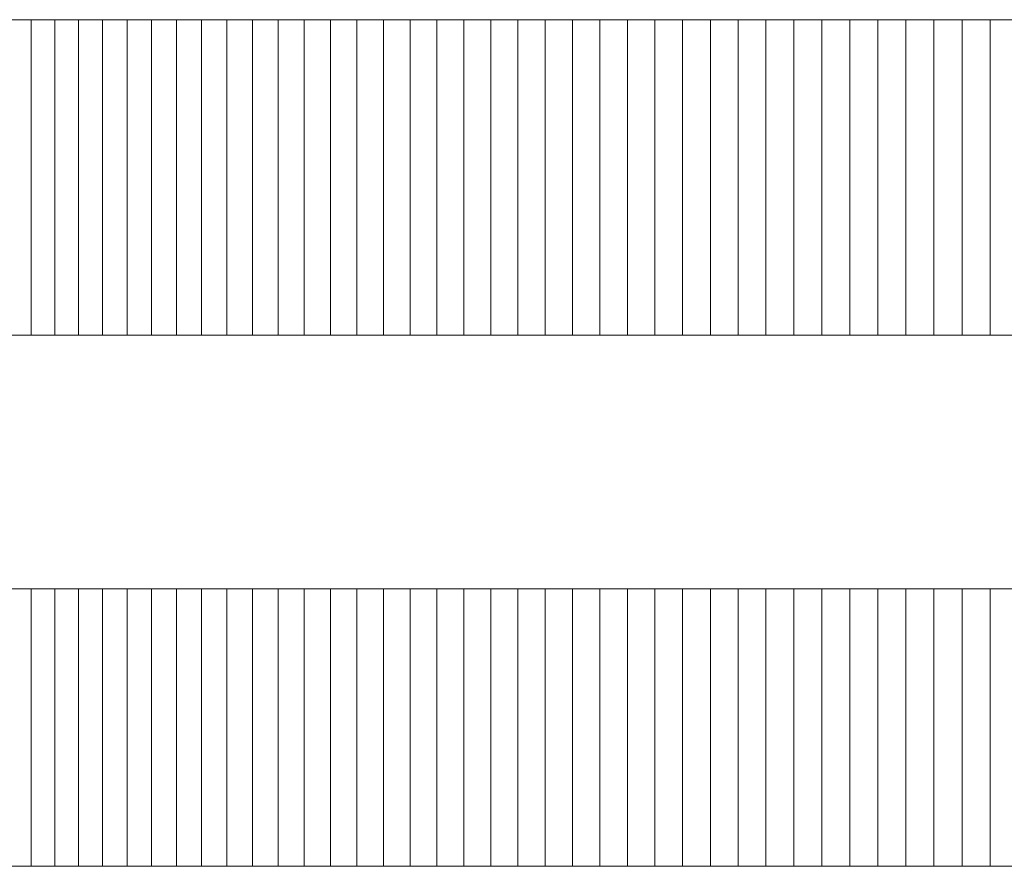
# Model space of a CAD drawing. Units: inches. Extents: x 15 to 14462, y 8 to 10225.
# Drawn here: x 9447 to 9597, y 5079 to 5208 of the extents above; entities that cross this region are included whole.
import ezdxf

# ---------------------------------------------------------------- set-up
doc = ezdxf.new("R2010")
doc.units = ezdxf.units.IN
doc.header["$MEASUREMENT"] = 0

# ---------------------------------------------------------------- blocks, each defined once
blk = doc.blocks.new('9003_DWG-664706-Level 1')
at = {"lineweight": 9}
for p, q in [((553.43, -277.81), (549.89, -277.81)), ((557.01, -277.81), (553.43, -277.81)), ((553.43, -277.81), (553.43, -325.83)), ((560.64, -277.81), (557.01, -277.81)), ((557.01, -277.81), (557.01, -325.83)), ((564.3, -277.81), (560.64, -277.81)), ((560.64, -277.81), (560.64, -325.83)), ((568.01, -277.81), (564.3, -277.81)), ((564.3, -277.81), (564.3, -325.83)), ((571.75, -277.81), (568.01, -277.81)), ((568.01, -277.81), (568.01, -325.83)), ((575.53, -277.81), (571.75, -277.81)), ((571.75, -277.81), (571.75, -325.83)), ((579.36, -277.81), (575.53, -277.81)), ((575.53, -277.81), (575.53, -325.83)), ((583.22, -277.81), (579.36, -277.81)), ((579.36, -277.81), (579.36, -325.83)), ((587.12, -277.81), (583.22, -277.81)), ((583.22, -277.81), (583.22, -325.83)), ((591.05, -277.81), (587.12, -277.81)), ((587.12, -277.81), (587.12, -325.83)), ((595.02, -277.81), (591.05, -277.81)), ((591.05, -277.81), (591.05, -325.83)), ((599.02, -277.81), (595.02, -277.81)), ((595.02, -277.81), (595.02, -325.83)), ((603.04, -277.81), (599.02, -277.81)), ((599.02, -277.81), (599.02, -325.83)), ((607.09, -277.81), (603.04, -277.81)), ((603.04, -277.81), (603.04, -325.83)), ((611.15, -277.81), (607.09, -277.81)), ((607.09, -277.81), (607.09, -325.83)), ((615.23, -277.81), (611.15, -277.81)), ((611.15, -277.81), (611.15, -325.83)), ((619.32, -277.81), (615.23, -277.81)), ((615.23, -277.81), (615.23, -325.83)), ((623.44, -277.81), (619.32, -277.81)), ((619.32, -277.81), (619.32, -325.83)), ((627.57, -277.81), (623.44, -277.81)), ((623.44, -277.81), (623.44, -325.83)), ((631.72, -277.81), (627.57, -277.81)), ((627.57, -277.81), (627.57, -325.83)), ((635.88, -277.81), (631.72, -277.81)), ((631.72, -277.81), (631.72, -325.83)), ((640.05, -277.81), (635.88, -277.81)), ((635.88, -277.81), (635.88, -325.83)), ((644.24, -277.81), (640.05, -277.81)), ((640.05, -277.81), (640.05, -325.83)), ((648.44, -277.81), (644.24, -277.81)), ((644.24, -277.81), (644.24, -325.83)), ((652.65, -277.81), (648.44, -277.81)), ((648.44, -277.81), (648.44, -325.83)), ((656.88, -277.81), (652.65, -277.81)), ((652.65, -277.81), (652.65, -325.83)), ((661.11, -277.81), (656.88, -277.81)), ((656.88, -277.81), (656.88, -325.83)), ((665.35, -277.81), (661.11, -277.81)), ((661.11, -277.81), (661.11, -325.83)), ((669.6, -277.81), (665.35, -277.81)), ((665.35, -277.81), (665.35, -325.83)), ((673.86, -277.81), (669.6, -277.81)), ((669.6, -277.81), (669.6, -325.83)), ((678.12, -277.81), (673.86, -277.81)), ((673.86, -277.81), (673.86, -325.83)), ((682.39, -277.81), (678.12, -277.81)), ((678.12, -277.81), (678.12, -325.83)), ((686.67, -277.81), (682.39, -277.81)), ((682.39, -277.81), (682.39, -325.83)), ((690.95, -277.81), (686.67, -277.81)), ((686.67, -277.81), (686.67, -325.83)), ((695.23, -277.81), (690.95, -277.81)), ((690.95, -277.81), (690.95, -325.83)), ((699.52, -277.81), (695.23, -277.81)), ((695.23, -277.81), (695.23, -325.83)), ((703.81, -277.81), (699.52, -277.81)), ((699.52, -277.81), (699.52, -325.83)), ((50.96, -325.83), (2763.17, -325.83)), ((2763.17, -364.47), (12.32, -364.47)), ((553.43, -364.47), (553.43, -406.71)), ((557.01, -364.47), (557.01, -406.71)), ((560.64, -364.47), (560.64, -406.71)), ((564.3, -364.47), (564.3, -406.71)), ((568.01, -364.47), (568.01, -406.71)), ((571.75, -364.47), (571.75, -406.71)), ((575.53, -364.47), (575.53, -406.71)), ((579.36, -364.47), (579.36, -406.71)), ((583.22, -364.47), (583.22, -406.71)), ((587.12, -364.47), (587.12, -406.71)), ((591.05, -364.47), (591.05, -406.71)), ((595.02, -364.47), (595.02, -406.71)), ((599.02, -364.47), (599.02, -406.71)), ((603.04, -364.47), (603.04, -406.71)), ((607.09, -364.47), (607.09, -406.71)), ((611.15, -364.47), (611.15, -406.71)), ((615.23, -364.47), (615.23, -406.71)), ((619.32, -364.47), (619.32, -406.71)), ((623.44, -364.47), (623.44, -406.71)), ((627.57, -364.47), (627.57, -406.71)), ((631.72, -364.47), (631.72, -406.71)), ((635.88, -364.47), (635.88, -406.71)), ((640.05, -364.47), (640.05, -406.71)), ((644.24, -364.47), (644.24, -406.71)), ((648.44, -364.47), (648.44, -406.71)), ((652.65, -364.47), (652.65, -406.71)), ((656.88, -364.47), (656.88, -406.71)), ((661.11, -364.47), (661.11, -406.71)), ((665.35, -364.47), (665.35, -406.71)), ((669.6, -364.47), (669.6, -406.71)), ((673.86, -364.47), (673.86, -406.71)), ((678.12, -364.47), (678.12, -406.71)), ((682.39, -364.47), (682.39, -406.71)), ((686.67, -364.47), (686.67, -406.71)), ((690.95, -364.47), (690.95, -406.71)), ((695.23, -364.47), (695.23, -406.71)), ((699.52, -364.47), (699.52, -406.71)), ((553.43, -406.71), (549.89, -406.71)), ((557.01, -406.71), (553.43, -406.71)), ((560.64, -406.71), (557.01, -406.71)), ((564.3, -406.71), (560.64, -406.71)), ((568.01, -406.71), (564.3, -406.71)), ((571.75, -406.71), (568.01, -406.71)), ((575.53, -406.71), (571.75, -406.71)), ((579.36, -406.71), (575.53, -406.71)), ((583.22, -406.71), (579.36, -406.71)), ((587.12, -406.71), (583.22, -406.71)), ((591.05, -406.71), (587.12, -406.71)), ((595.02, -406.71), (591.05, -406.71)), ((599.02, -406.71), (595.02, -406.71)), ((603.04, -406.71), (599.02, -406.71)), ((607.09, -406.71), (603.04, -406.71)), ((611.15, -406.71), (607.09, -406.71)), ((615.23, -406.71), (611.15, -406.71)), ((619.32, -406.71), (615.23, -406.71)), ((623.44, -406.71), (619.32, -406.71)), ((627.57, -406.71), (623.44, -406.71)), ((631.72, -406.71), (627.57, -406.71)), ((635.88, -406.71), (631.72, -406.71)), ((640.05, -406.71), (635.88, -406.71)), ((644.24, -406.71), (640.05, -406.71)), ((648.44, -406.71), (644.24, -406.71)), ((652.65, -406.71), (648.44, -406.71)), ((656.88, -406.71), (652.65, -406.71)), ((661.11, -406.71), (656.88, -406.71)), ((665.35, -406.71), (661.11, -406.71)), ((669.6, -406.71), (665.35, -406.71)), ((673.86, -406.71), (669.6, -406.71)), ((678.12, -406.71), (673.86, -406.71)), ((682.39, -406.71), (678.12, -406.71)), ((686.67, -406.71), (682.39, -406.71)), ((690.95, -406.71), (686.67, -406.71)), ((695.23, -406.71), (690.95, -406.71)), ((699.52, -406.71), (695.23, -406.71)), ((703.81, -406.71), (699.52, -406.71))]:
    blk.add_line(p, q, dxfattribs=at)

msp = doc.modelspace()

# ---------------------------------------------------------------- block references
at = {"lineweight": 9}
msp.add_blockref('9003_DWG-664706-Level 1', (8895.49, 5485.71), dxfattribs=at)

doc.saveas('drawing.dxf')
